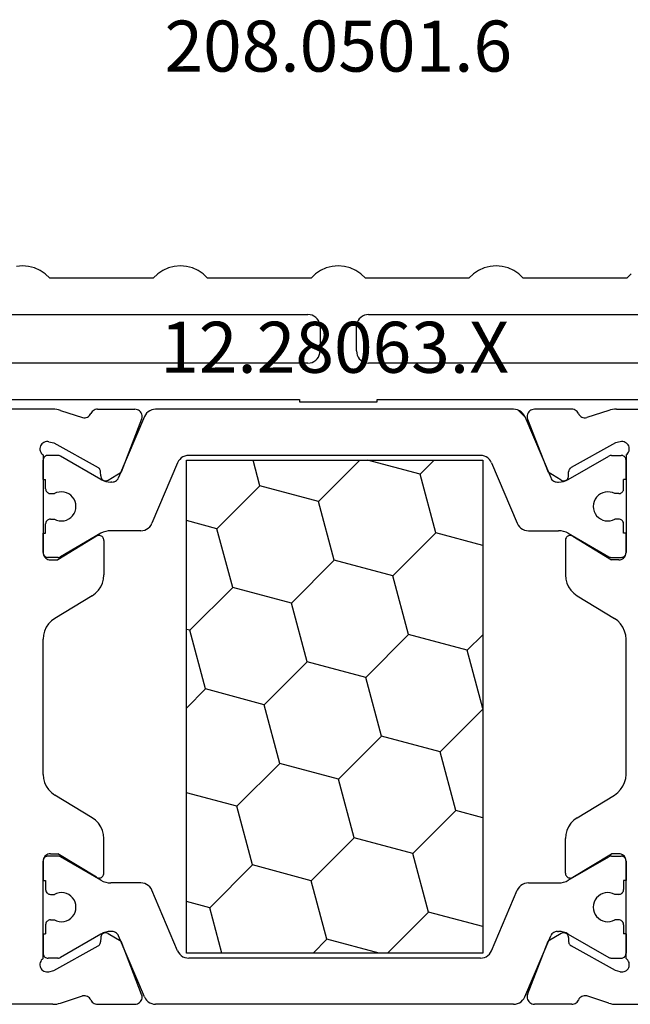
# Model space of a CAD drawing. Units: millimetres. Extents: x 0 to 9374, y -2931 to -50.
# Drawn here: x 8482 to 8507, y -2520 to -2479 of the extents above; entities that cross this region are included whole.
import ezdxf
from ezdxf.enums import TextEntityAlignment as Align

# ---------------------------------------------------------------- set-up
doc = ezdxf.new("R2010")
doc.units = ezdxf.units.MM
doc.layers.add('CrossSectionsProfils', color=7, linetype='Continuous')
doc.layers.add('CrossSectionsTexts', color=3, linetype='Continuous')
doc.styles.get("Standard").update_dxf_attribs({"font": 'complex.shx', "height": 60})

# ---------------------------------------------------------------- blocks, each defined once
blk = doc.blocks.new('12_28063_X_TEXT_2', base_point=(0, -2520))
at = {"layer": 'CrossSectionsTexts'}
blk.add_text('12.28063.X', height=2.1, dxfattribs=at).set_placement((-75, -2494), align=Align.CENTER)
blk = doc.blocks.new('12_28063_X', base_point=(296.765, 1036.292))
at = {"layer": 'CrossSectionsProfils'}
for p, q in [((210.166, 1060.792), (197.965, 1060.792)), ((210.244, 1060.789), (210.166, 1060.792)), ((210.323, 1060.779), (210.244, 1060.789)), ((210.4, 1060.764), (210.323, 1060.779)), ((210.476, 1060.742), (210.4, 1060.764)), ((210.476, 1060.742), (211.384, 1060.446)), ((211.539, 1060.449), (211.588, 1060.468)), ((211.588, 1060.468), (211.633, 1060.494)), ((211.633, 1060.494), (211.672, 1060.529)), ((211.672, 1060.529), (211.705, 1060.569)), ((211.705, 1060.569), (211.73, 1060.615)), ((211.754, 1060.658), (211.73, 1060.615)), ((211.785, 1060.696), (211.754, 1060.658)), ((211.821, 1060.729), (211.785, 1060.696)), ((211.862, 1060.756), (211.821, 1060.729)), ((211.907, 1060.776), (211.862, 1060.756)), ((211.955, 1060.788), (211.907, 1060.776)), ((212.004, 1060.792), (211.955, 1060.788)), ((212.004, 1060.792), (213.539, 1060.792)), ((213.592, 1060.787), (213.539, 1060.792)), ((213.643, 1060.773), (213.592, 1060.787)), ((213.691, 1060.751), (213.643, 1060.773)), ((213.734, 1060.72), (213.691, 1060.751)), ((213.771, 1060.682), (213.734, 1060.72)), ((213.801, 1060.639), (213.771, 1060.682)), ((213.823, 1060.591), (213.801, 1060.639)), ((213.835, 1060.539), (213.823, 1060.591)), ((213.834, 1060.434), (213.839, 1060.487)), ((213.839, 1060.487), (213.835, 1060.539)), ((229.695, 1060.539), (229.691, 1060.487)), ((229.691, 1060.487), (229.697, 1060.434)), ((229.708, 1060.591), (229.695, 1060.539)), ((229.73, 1060.639), (229.708, 1060.591)), ((229.759, 1060.682), (229.73, 1060.639)), ((229.796, 1060.72), (229.759, 1060.682)), ((229.84, 1060.751), (229.796, 1060.72)), ((229.887, 1060.773), (229.84, 1060.751)), ((229.938, 1060.787), (229.887, 1060.773)), ((229.991, 1060.792), (229.938, 1060.787)), ((231.526, 1060.792), (229.991, 1060.792)), ((231.575, 1060.788), (231.526, 1060.792)), ((231.623, 1060.776), (231.575, 1060.788)), ((231.668, 1060.756), (231.623, 1060.776)), ((231.709, 1060.729), (231.668, 1060.756)), ((231.746, 1060.696), (231.709, 1060.729)), ((231.776, 1060.658), (231.746, 1060.696)), ((231.8, 1060.615), (231.776, 1060.658)), ((231.8, 1060.615), (231.825, 1060.569)), ((231.825, 1060.569), (231.858, 1060.529)), ((231.858, 1060.529), (231.898, 1060.494)), ((231.898, 1060.494), (231.943, 1060.468)), ((231.943, 1060.468), (231.991, 1060.449)), ((233.055, 1060.742), (232.146, 1060.446)), ((233.13, 1060.764), (233.055, 1060.742)), ((233.208, 1060.779), (233.13, 1060.764)), ((233.286, 1060.789), (233.208, 1060.779)), ((233.365, 1060.792), (233.286, 1060.789)), ((233.365, 1060.792), (245.565, 1060.792)), ((211.384, 1060.446), (211.436, 1060.438)), ((211.436, 1060.438), (211.488, 1060.439)), ((211.488, 1060.439), (211.539, 1060.449)), ((213.819, 1060.383), (212.97, 1058.196)), ((213.819, 1060.383), (213.834, 1060.434)), ((229.697, 1060.434), (229.711, 1060.383)), ((229.711, 1060.383), (230.56, 1058.196)), ((231.991, 1060.449), (232.042, 1060.439)), ((232.042, 1060.439), (232.095, 1060.438)), ((232.095, 1060.438), (232.146, 1060.446)), ((209.656, 1059.28), (209.639, 1059.23)), ((209.681, 1059.326), (209.656, 1059.28)), ((209.714, 1059.367), (209.681, 1059.326)), ((209.753, 1059.401), (209.714, 1059.367)), ((209.798, 1059.428), (209.753, 1059.401)), ((209.847, 1059.447), (209.798, 1059.428)), ((209.899, 1059.458), (209.847, 1059.447)), ((209.951, 1059.459), (209.899, 1059.458)), ((210.003, 1059.45), (209.951, 1059.459)), ((210.003, 1059.45), (210.197, 1059.402)), ((210.197, 1059.402), (212.027, 1058.389)), ((233.333, 1059.402), (231.504, 1058.389)), ((233.527, 1059.45), (233.333, 1059.402)), ((233.579, 1059.459), (233.527, 1059.45)), ((233.632, 1059.458), (233.579, 1059.459)), ((233.683, 1059.447), (233.632, 1059.458)), ((233.732, 1059.428), (233.683, 1059.447)), ((233.777, 1059.401), (233.732, 1059.428)), ((233.816, 1059.367), (233.777, 1059.401)), ((233.849, 1059.326), (233.816, 1059.367)), ((233.875, 1059.28), (233.849, 1059.326)), ((233.891, 1059.23), (233.875, 1059.28)), ((209.639, 1059.23), (209.631, 1059.178)), ((209.631, 1059.178), (209.632, 1059.126)), ((209.632, 1059.126), (209.643, 1059.074)), ((209.643, 1059.074), (209.662, 1059.026)), ((209.662, 1059.026), (209.689, 1058.981)), ((209.689, 1058.981), (209.724, 1058.942)), ((209.724, 1058.942), (209.765, 1058.909)), ((209.765, 1058.909), (209.765, 1054.892)), ((233.765, 1058.909), (233.806, 1058.942)), ((233.765, 1058.909), (233.765, 1054.892)), ((233.806, 1058.942), (233.841, 1058.981)), ((233.841, 1058.981), (233.868, 1059.026)), ((233.868, 1059.026), (233.888, 1059.074)), ((233.888, 1059.074), (233.898, 1059.126)), ((233.899, 1059.178), (233.891, 1059.23)), ((233.898, 1059.126), (233.899, 1059.178)), ((209.768, 1058.726), (209.765, 1058.692)), ((209.765, 1057.892), (209.765, 1058.692)), ((233.765, 1057.892), (233.765, 1058.692)), ((212.056, 1058.37), (212.027, 1058.389)), ((212.081, 1058.345), (212.056, 1058.37)), ((212.101, 1058.317), (212.081, 1058.345)), ((212.117, 1058.286), (212.101, 1058.317)), ((212.126, 1058.252), (212.117, 1058.286)), ((212.13, 1058.218), (212.126, 1058.252)), ((212.133, 1058.043), (212.13, 1058.218)), ((212.133, 1058.043), (212.137, 1058.008)), ((212.436, 1057.875), (212.97, 1058.196)), ((231.094, 1057.875), (230.56, 1058.196)), ((231.394, 1058.008), (231.397, 1058.043)), ((231.397, 1058.043), (231.401, 1058.218)), ((231.404, 1058.252), (231.401, 1058.218)), ((231.414, 1058.286), (231.404, 1058.252)), ((231.429, 1058.317), (231.414, 1058.286)), ((231.45, 1058.345), (231.429, 1058.317)), ((231.475, 1058.37), (231.45, 1058.345)), ((231.504, 1058.389), (231.475, 1058.37)), ((212.137, 1058.008), (212.146, 1057.975)), ((212.146, 1057.975), (212.162, 1057.943)), ((212.162, 1057.943), (212.182, 1057.915)), ((212.182, 1057.915), (212.207, 1057.891)), ((212.207, 1057.891), (212.236, 1057.871)), ((212.236, 1057.871), (212.268, 1057.857)), ((212.268, 1057.857), (212.302, 1057.849)), ((212.302, 1057.849), (212.337, 1057.846)), ((212.337, 1057.846), (212.371, 1057.85)), ((212.371, 1057.85), (212.405, 1057.86)), ((212.405, 1057.86), (212.436, 1057.875)), ((231.094, 1057.875), (231.126, 1057.86)), ((231.126, 1057.86), (231.159, 1057.85)), ((231.159, 1057.85), (231.194, 1057.846)), ((231.194, 1057.846), (231.229, 1057.849)), ((231.229, 1057.849), (231.262, 1057.857)), ((231.262, 1057.857), (231.294, 1057.871)), ((231.294, 1057.871), (231.323, 1057.891)), ((231.323, 1057.891), (231.348, 1057.915)), ((231.348, 1057.915), (231.369, 1057.943)), ((231.369, 1057.943), (231.384, 1057.975)), ((231.384, 1057.975), (231.394, 1058.008)), ((209.765, 1054.892), (209.765, 1055.692)), ((212.062, 1055.592), (212.027, 1055.588)), ((212.097, 1055.589), (212.062, 1055.592)), ((231.469, 1055.592), (231.433, 1055.589)), ((231.504, 1055.588), (231.469, 1055.592)), ((233.765, 1054.892), (233.765, 1055.692)), ((211.961, 1055.563), (210.365, 1054.592)), ((211.993, 1055.578), (211.961, 1055.563)), ((212.027, 1055.588), (211.993, 1055.578)), ((212.131, 1055.581), (212.097, 1055.589)), ((212.163, 1055.566), (212.131, 1055.581)), ((212.192, 1055.546), (212.163, 1055.566)), ((212.217, 1055.521), (212.192, 1055.546)), ((212.238, 1055.493), (212.217, 1055.521)), ((212.253, 1055.461), (212.238, 1055.493)), ((212.262, 1055.427), (212.253, 1055.461)), ((212.265, 1055.392), (212.262, 1055.427)), ((212.265, 1055.392), (212.265, 1053.969)), ((231.268, 1055.427), (231.265, 1055.392)), ((231.265, 1055.392), (231.265, 1053.969)), ((231.278, 1055.461), (231.268, 1055.427)), ((231.293, 1055.493), (231.278, 1055.461)), ((231.313, 1055.521), (231.293, 1055.493)), ((231.338, 1055.546), (231.313, 1055.521)), ((231.367, 1055.566), (231.338, 1055.546)), ((231.399, 1055.581), (231.367, 1055.566)), ((231.433, 1055.589), (231.399, 1055.581)), ((231.538, 1055.578), (231.504, 1055.588)), ((231.569, 1055.563), (231.538, 1055.578)), ((231.569, 1055.563), (233.165, 1054.592)), ((209.765, 1054.892), (209.768, 1054.857)), ((209.765, 1054.892), (209.77, 1054.84)), ((209.77, 1054.84), (209.783, 1054.789)), ((209.783, 1054.789), (209.805, 1054.742)), ((233.725, 1054.742), (233.747, 1054.789)), ((233.747, 1054.789), (233.761, 1054.84)), ((209.805, 1054.742), (209.835, 1054.699)), ((209.835, 1054.699), (209.872, 1054.662)), ((209.872, 1054.662), (209.915, 1054.632)), ((209.915, 1054.632), (209.963, 1054.61)), ((209.963, 1054.61), (210.013, 1054.596)), ((210.013, 1054.596), (210.065, 1054.592)), ((210.065, 1054.592), (210.365, 1054.592)), ((233.465, 1054.592), (233.165, 1054.592)), ((233.465, 1054.592), (233.517, 1054.596)), ((233.517, 1054.596), (233.568, 1054.61)), ((233.568, 1054.61), (233.615, 1054.632)), ((233.615, 1054.632), (233.658, 1054.662)), ((233.658, 1054.662), (233.695, 1054.699)), ((233.695, 1054.699), (233.725, 1054.742)), ((212.251, 1053.799), (212.265, 1053.969)), ((231.265, 1053.969), (231.28, 1053.799)), ((212.137, 1053.479), (212.207, 1053.634)), ((212.207, 1053.634), (212.251, 1053.799)), ((231.28, 1053.799), (231.323, 1053.634)), ((231.323, 1053.634), (231.393, 1053.479)), ((211.785, 1053.114), (211.922, 1053.215)), ((211.922, 1053.215), (212.041, 1053.338)), ((212.041, 1053.338), (212.137, 1053.479)), ((231.393, 1053.479), (231.489, 1053.338)), ((231.489, 1053.338), (231.608, 1053.215)), ((231.608, 1053.215), (231.745, 1053.114)), ((211.785, 1053.114), (210.245, 1052.178)), ((231.745, 1053.114), (233.285, 1052.178)), ((209.989, 1051.955), (209.893, 1051.814)), ((210.108, 1052.077), (209.989, 1051.955)), ((210.245, 1052.178), (210.108, 1052.077)), ((233.422, 1052.077), (233.285, 1052.178)), ((233.541, 1051.955), (233.422, 1052.077)), ((233.637, 1051.814), (233.541, 1051.955)), ((209.823, 1051.658), (209.78, 1051.493)), ((209.893, 1051.814), (209.823, 1051.658)), ((233.707, 1051.658), (233.637, 1051.814)), ((233.751, 1051.493), (233.707, 1051.658)), ((209.78, 1051.493), (209.765, 1051.324)), ((209.765, 1045.76), (209.765, 1051.324)), ((233.765, 1051.324), (233.751, 1051.493)), ((233.765, 1045.76), (233.765, 1051.324)), ((209.765, 1045.76), (209.78, 1045.59)), ((209.78, 1045.59), (209.823, 1045.425)), ((233.707, 1045.425), (233.751, 1045.59)), ((233.751, 1045.59), (233.765, 1045.76)), ((209.823, 1045.425), (209.893, 1045.27)), ((209.893, 1045.27), (209.989, 1045.129)), ((209.989, 1045.129), (210.108, 1045.006)), ((233.422, 1045.006), (233.541, 1045.129)), ((233.541, 1045.129), (233.637, 1045.27)), ((233.637, 1045.27), (233.707, 1045.425)), ((210.108, 1045.006), (210.245, 1044.905)), ((211.785, 1043.969), (210.245, 1044.905)), ((231.745, 1043.969), (233.285, 1044.905)), ((233.285, 1044.905), (233.422, 1045.006)), ((211.922, 1043.868), (211.785, 1043.969)), ((212.041, 1043.746), (211.922, 1043.868)), ((231.608, 1043.868), (231.489, 1043.746)), ((231.745, 1043.969), (231.608, 1043.868)), ((212.137, 1043.605), (212.041, 1043.746)), ((212.207, 1043.45), (212.137, 1043.605)), ((212.251, 1043.285), (212.207, 1043.45)), ((231.323, 1043.45), (231.28, 1043.285)), ((231.393, 1043.605), (231.323, 1043.45)), ((231.489, 1043.746), (231.393, 1043.605)), ((212.265, 1043.115), (212.251, 1043.285)), ((212.265, 1041.692), (212.265, 1043.115)), ((231.28, 1043.285), (231.265, 1043.115)), ((231.265, 1041.692), (231.265, 1043.115)), ((209.77, 1042.244), (209.765, 1042.192)), ((209.768, 1042.226), (209.765, 1042.192)), ((209.783, 1042.294), (209.77, 1042.244)), ((209.805, 1042.342), (209.783, 1042.294)), ((209.835, 1042.385), (209.805, 1042.342)), ((209.872, 1042.422), (209.835, 1042.385)), ((209.915, 1042.452), (209.872, 1042.422)), ((209.963, 1042.474), (209.915, 1042.452)), ((210.013, 1042.487), (209.963, 1042.474)), ((210.065, 1042.492), (210.013, 1042.487)), ((210.065, 1042.492), (210.365, 1042.492)), ((211.961, 1041.521), (210.365, 1042.492)), ((231.569, 1041.521), (233.165, 1042.492)), ((233.465, 1042.492), (233.165, 1042.492)), ((233.517, 1042.487), (233.465, 1042.492)), ((233.568, 1042.474), (233.517, 1042.487)), ((233.615, 1042.452), (233.568, 1042.474)), ((233.658, 1042.422), (233.615, 1042.452)), ((233.695, 1042.385), (233.658, 1042.422)), ((233.725, 1042.342), (233.695, 1042.385)), ((233.747, 1042.294), (233.725, 1042.342)), ((233.761, 1042.244), (233.747, 1042.294)), ((233.765, 1042.192), (233.761, 1042.244)), ((233.765, 1042.192), (233.762, 1042.226)), ((209.765, 1038.175), (209.765, 1042.192)), ((209.765, 1042.192), (209.765, 1041.392)), ((233.765, 1038.175), (233.765, 1042.192)), ((233.765, 1042.192), (233.765, 1041.392)), ((211.961, 1041.521), (211.993, 1041.505)), ((211.993, 1041.505), (212.027, 1041.495)), ((212.027, 1041.495), (212.062, 1041.492)), ((212.062, 1041.492), (212.097, 1041.494)), ((212.097, 1041.494), (212.131, 1041.503)), ((212.131, 1041.503), (212.163, 1041.517)), ((212.163, 1041.517), (212.192, 1041.537)), ((212.192, 1041.537), (212.217, 1041.562)), ((212.217, 1041.562), (212.238, 1041.591)), ((212.238, 1041.591), (212.253, 1041.623)), ((212.253, 1041.623), (212.262, 1041.657)), ((212.262, 1041.657), (212.265, 1041.692)), ((231.265, 1041.692), (231.268, 1041.657)), ((231.268, 1041.657), (231.278, 1041.623)), ((231.278, 1041.623), (231.293, 1041.591)), ((231.293, 1041.591), (231.313, 1041.562)), ((231.313, 1041.562), (231.338, 1041.537)), ((231.338, 1041.537), (231.367, 1041.517)), ((231.367, 1041.517), (231.399, 1041.503)), ((231.399, 1041.503), (231.433, 1041.494)), ((231.433, 1041.494), (231.469, 1041.492)), ((231.469, 1041.492), (231.504, 1041.495)), ((231.504, 1041.495), (231.538, 1041.505)), ((231.538, 1041.505), (231.569, 1041.521)), ((209.765, 1039.192), (209.765, 1038.392)), ((212.133, 1039.041), (212.13, 1038.866)), ((212.137, 1039.075), (212.133, 1039.041)), ((212.146, 1039.109), (212.137, 1039.075)), ((212.162, 1039.14), (212.146, 1039.109)), ((212.182, 1039.168), (212.162, 1039.14)), ((212.207, 1039.193), (212.182, 1039.168)), ((212.236, 1039.212), (212.207, 1039.193)), ((212.268, 1039.226), (212.236, 1039.212)), ((212.302, 1039.235), (212.268, 1039.226)), ((212.337, 1039.237), (212.302, 1039.235)), ((212.371, 1039.233), (212.337, 1039.237)), ((212.405, 1039.224), (212.371, 1039.233)), ((212.436, 1039.208), (212.405, 1039.224)), ((212.436, 1039.208), (212.97, 1038.887)), ((231.094, 1039.208), (230.56, 1038.887)), ((231.126, 1039.224), (231.094, 1039.208)), ((231.159, 1039.233), (231.126, 1039.224)), ((231.194, 1039.237), (231.159, 1039.233)), ((231.229, 1039.235), (231.194, 1039.237)), ((231.262, 1039.226), (231.229, 1039.235)), ((231.294, 1039.212), (231.262, 1039.226)), ((231.323, 1039.193), (231.294, 1039.212)), ((231.348, 1039.168), (231.323, 1039.193)), ((231.369, 1039.14), (231.348, 1039.168)), ((231.384, 1039.109), (231.369, 1039.14)), ((231.394, 1039.075), (231.384, 1039.109)), ((231.397, 1039.041), (231.394, 1039.075)), ((231.397, 1039.041), (231.401, 1038.866)), ((233.765, 1039.192), (233.765, 1038.392)), ((210.197, 1037.681), (212.027, 1038.694)), ((212.027, 1038.694), (212.056, 1038.714)), ((212.056, 1038.714), (212.081, 1038.738)), ((212.081, 1038.738), (212.101, 1038.766)), ((212.101, 1038.766), (212.117, 1038.798)), ((212.117, 1038.798), (212.126, 1038.831)), ((212.126, 1038.831), (212.13, 1038.866)), ((213.819, 1036.7), (212.97, 1038.887)), ((229.711, 1036.7), (230.56, 1038.887)), ((231.401, 1038.866), (231.404, 1038.831)), ((231.404, 1038.831), (231.414, 1038.798)), ((231.414, 1038.798), (231.429, 1038.766)), ((231.429, 1038.766), (231.45, 1038.738)), ((231.45, 1038.738), (231.475, 1038.714)), ((231.475, 1038.714), (231.504, 1038.694)), ((233.333, 1037.681), (231.504, 1038.694)), ((209.765, 1038.175), (209.724, 1038.142)), ((209.765, 1038.392), (209.768, 1038.357)), ((233.762, 1038.357), (233.765, 1038.392)), ((233.806, 1038.142), (233.765, 1038.175)), ((209.632, 1037.958), (209.631, 1037.905)), ((209.631, 1037.905), (209.639, 1037.853)), ((209.643, 1038.009), (209.632, 1037.958)), ((209.639, 1037.853), (209.656, 1037.804)), ((209.662, 1038.058), (209.643, 1038.009)), ((209.656, 1037.804), (209.681, 1037.758)), ((209.689, 1038.103), (209.662, 1038.058)), ((209.681, 1037.758), (209.714, 1037.717)), ((209.724, 1038.142), (209.689, 1038.103)), ((233.841, 1038.103), (233.806, 1038.142)), ((233.816, 1037.717), (233.849, 1037.758)), ((233.868, 1038.058), (233.841, 1038.103)), ((233.849, 1037.758), (233.875, 1037.804)), ((233.888, 1038.009), (233.868, 1038.058)), ((233.875, 1037.804), (233.891, 1037.853)), ((233.898, 1037.958), (233.888, 1038.009)), ((233.891, 1037.853), (233.899, 1037.905)), ((233.899, 1037.905), (233.898, 1037.958)), ((209.714, 1037.717), (209.753, 1037.682)), ((209.753, 1037.682), (209.798, 1037.655)), ((209.798, 1037.655), (209.847, 1037.636)), ((209.847, 1037.636), (209.899, 1037.626)), ((209.899, 1037.626), (209.951, 1037.625)), ((209.951, 1037.625), (210.003, 1037.633)), ((210.003, 1037.633), (210.197, 1037.681)), ((233.527, 1037.633), (233.333, 1037.681)), ((233.527, 1037.633), (233.579, 1037.625)), ((233.579, 1037.625), (233.632, 1037.626)), ((233.632, 1037.626), (233.683, 1037.636)), ((233.683, 1037.636), (233.732, 1037.655)), ((233.732, 1037.655), (233.777, 1037.682)), ((233.777, 1037.682), (233.816, 1037.717)), ((210.476, 1036.341), (211.384, 1036.637)), ((211.436, 1036.645), (211.384, 1036.637)), ((211.488, 1036.644), (211.436, 1036.645)), ((211.539, 1036.634), (211.488, 1036.644)), ((211.588, 1036.616), (211.539, 1036.634)), ((211.633, 1036.589), (211.588, 1036.616)), ((211.672, 1036.555), (211.633, 1036.589)), ((211.705, 1036.514), (211.672, 1036.555)), ((213.834, 1036.649), (213.819, 1036.7)), ((213.823, 1036.493), (213.835, 1036.544)), ((213.839, 1036.597), (213.834, 1036.649)), ((213.835, 1036.544), (213.839, 1036.597)), ((229.697, 1036.649), (229.691, 1036.597)), ((229.691, 1036.597), (229.695, 1036.544)), ((229.695, 1036.544), (229.708, 1036.493)), ((229.711, 1036.7), (229.697, 1036.649)), ((231.858, 1036.555), (231.825, 1036.514)), ((231.898, 1036.589), (231.858, 1036.555)), ((231.943, 1036.616), (231.898, 1036.589)), ((231.991, 1036.634), (231.943, 1036.616)), ((232.042, 1036.644), (231.991, 1036.634)), ((232.095, 1036.645), (232.042, 1036.644)), ((232.146, 1036.637), (232.095, 1036.645)), ((233.055, 1036.341), (232.146, 1036.637)), ((210.166, 1036.292), (206.612, 1036.292)), ((210.166, 1036.292), (210.244, 1036.295)), ((210.244, 1036.295), (210.323, 1036.304)), ((210.323, 1036.304), (210.4, 1036.32)), ((210.4, 1036.32), (210.476, 1036.341)), ((211.73, 1036.469), (211.705, 1036.514)), ((211.73, 1036.469), (211.754, 1036.426)), ((211.754, 1036.426), (211.785, 1036.387)), ((211.785, 1036.387), (211.821, 1036.354)), ((211.821, 1036.354), (211.862, 1036.327)), ((211.862, 1036.327), (211.907, 1036.308)), ((211.907, 1036.308), (211.955, 1036.296)), ((211.955, 1036.296), (212.004, 1036.292)), ((212.004, 1036.292), (213.539, 1036.292)), ((213.539, 1036.292), (213.592, 1036.296)), ((213.592, 1036.296), (213.643, 1036.31)), ((213.643, 1036.31), (213.691, 1036.333)), ((213.691, 1036.333), (213.734, 1036.363)), ((213.734, 1036.363), (213.771, 1036.401)), ((213.771, 1036.401), (213.801, 1036.445)), ((213.801, 1036.445), (213.823, 1036.493)), ((229.708, 1036.493), (229.73, 1036.445)), ((229.73, 1036.445), (229.759, 1036.401)), ((229.759, 1036.401), (229.796, 1036.363)), ((229.796, 1036.363), (229.84, 1036.333)), ((229.84, 1036.333), (229.887, 1036.31)), ((229.887, 1036.31), (229.938, 1036.296)), ((229.938, 1036.296), (229.991, 1036.292)), ((231.526, 1036.292), (229.991, 1036.292)), ((231.526, 1036.292), (231.575, 1036.296)), ((231.575, 1036.296), (231.623, 1036.308)), ((231.623, 1036.308), (231.668, 1036.327)), ((231.668, 1036.327), (231.709, 1036.354)), ((231.709, 1036.354), (231.746, 1036.387)), ((231.746, 1036.387), (231.776, 1036.426)), ((231.776, 1036.426), (231.8, 1036.469)), ((231.825, 1036.514), (231.8, 1036.469)), ((233.055, 1036.341), (233.13, 1036.32)), ((233.13, 1036.32), (233.208, 1036.304)), ((233.208, 1036.304), (233.286, 1036.295)), ((233.286, 1036.295), (233.365, 1036.292)), ((233.365, 1036.292), (236.919, 1036.292))]:
    blk.add_line(p, q, dxfattribs=at)
at = {"layer": 'CrossSectionsProfils', "color": 1}
for p, q in [((213.936, 1060.487), (212.869, 1057.975)), ((213.975, 1060.561), (213.936, 1060.487)), ((214.025, 1060.627), (213.975, 1060.561)), ((214.086, 1060.684), (214.025, 1060.627)), ((214.156, 1060.73), (214.086, 1060.684)), ((214.232, 1060.764), (214.156, 1060.73)), ((214.313, 1060.785), (214.232, 1060.764)), ((214.396, 1060.792), (214.313, 1060.785)), ((229.134, 1060.792), (214.396, 1060.792)), ((229.217, 1060.785), (229.134, 1060.792)), ((229.298, 1060.764), (229.217, 1060.785)), ((229.374, 1060.73), (229.298, 1060.764)), ((229.598, 1060.479), (229.322, 1060.755)), ((229.444, 1060.684), (229.374, 1060.73)), ((229.505, 1060.627), (229.444, 1060.684)), ((229.556, 1060.561), (229.505, 1060.627)), ((229.595, 1060.487), (229.556, 1060.561)), ((229.595, 1060.487), (230.661, 1057.975)), ((209.837, 1058.845), (209.812, 1058.82)), ((209.865, 1058.865), (209.837, 1058.845)), ((209.897, 1058.88), (209.865, 1058.865)), ((209.93, 1058.889), (209.897, 1058.88)), ((209.965, 1058.892), (209.93, 1058.889)), ((210.372, 1058.892), (209.965, 1058.892)), ((210.398, 1058.89), (210.372, 1058.892)), ((210.423, 1058.885), (210.398, 1058.89)), ((210.448, 1058.877), (210.423, 1058.885)), ((210.472, 1058.865), (210.448, 1058.877)), ((212.145, 1057.899), (210.472, 1058.865)), ((215.598, 1058.864), (215.522, 1058.83)), ((215.679, 1058.885), (215.598, 1058.864)), ((215.762, 1058.892), (215.679, 1058.885)), ((227.768, 1058.892), (215.762, 1058.892)), ((227.851, 1058.885), (227.768, 1058.892)), ((227.932, 1058.864), (227.851, 1058.885)), ((228.008, 1058.83), (227.932, 1058.864)), ((231.386, 1057.899), (233.059, 1058.865)), ((233.082, 1058.877), (233.059, 1058.865)), ((233.107, 1058.885), (233.082, 1058.877)), ((233.133, 1058.89), (233.107, 1058.885)), ((233.159, 1058.892), (233.133, 1058.89)), ((233.159, 1058.892), (233.565, 1058.892)), ((233.6, 1058.889), (233.565, 1058.892)), ((233.634, 1058.88), (233.6, 1058.889)), ((233.665, 1058.865), (233.634, 1058.88)), ((233.694, 1058.845), (233.665, 1058.865)), ((233.718, 1058.82), (233.694, 1058.845)), ((209.777, 1058.76), (209.768, 1058.726)), ((209.792, 1058.792), (209.777, 1058.76)), ((209.812, 1058.82), (209.792, 1058.792)), ((215.302, 1058.587), (214.245, 1056.096)), ((215.341, 1058.661), (215.302, 1058.587)), ((215.392, 1058.727), (215.341, 1058.661)), ((215.453, 1058.784), (215.392, 1058.727)), ((215.522, 1058.83), (215.453, 1058.784)), ((215.662, 1058.692), (227.868, 1058.692)), ((215.662, 1038.392), (215.662, 1058.692)), ((218.689, 1057.639), (218.407, 1058.692)), ((221.104, 1056.992), (222.803, 1058.692)), ((225.286, 1058.113), (223.125, 1058.692)), ((225.286, 1058.113), (225.865, 1058.692)), ((227.868, 1058.692), (227.868, 1038.392)), ((228.078, 1058.784), (228.008, 1058.83)), ((228.139, 1058.727), (228.078, 1058.784)), ((228.189, 1058.661), (228.139, 1058.727)), ((228.228, 1058.587), (228.189, 1058.661)), ((228.228, 1058.587), (229.286, 1056.096)), ((233.738, 1058.792), (233.718, 1058.82)), ((233.753, 1058.76), (233.738, 1058.792)), ((233.762, 1058.726), (233.753, 1058.76)), ((233.765, 1058.692), (233.762, 1058.726)), ((225.933, 1055.698), (225.286, 1058.113)), ((209.765, 1057.892), (209.865, 1057.892)), ((209.865, 1057.517), (209.865, 1057.892)), ((212.145, 1057.899), (212.239, 1057.853)), ((212.239, 1057.853), (212.338, 1057.819)), ((212.338, 1057.819), (212.44, 1057.799)), ((212.44, 1057.799), (212.545, 1057.792)), ((212.593, 1057.792), (212.545, 1057.792)), ((212.593, 1057.792), (212.643, 1057.796)), ((212.643, 1057.796), (212.692, 1057.808)), ((212.692, 1057.808), (212.737, 1057.829)), ((212.737, 1057.829), (212.779, 1057.856)), ((212.779, 1057.856), (212.816, 1057.89)), ((212.816, 1057.89), (212.846, 1057.93)), ((212.846, 1057.93), (212.869, 1057.975)), ((216.921, 1055.871), (218.689, 1057.639)), ((221.104, 1056.992), (218.689, 1057.639)), ((230.661, 1057.975), (230.684, 1057.93)), ((230.684, 1057.93), (230.715, 1057.89)), ((230.715, 1057.89), (230.751, 1057.856)), ((230.751, 1057.856), (230.793, 1057.829)), ((230.793, 1057.829), (230.839, 1057.808)), ((230.839, 1057.808), (230.887, 1057.796)), ((230.887, 1057.796), (230.937, 1057.792)), ((230.937, 1057.792), (230.986, 1057.792)), ((230.986, 1057.792), (231.09, 1057.799)), ((231.09, 1057.799), (231.193, 1057.819)), ((231.193, 1057.819), (231.292, 1057.853)), ((231.292, 1057.853), (231.386, 1057.899)), ((233.765, 1057.892), (233.665, 1057.892)), ((233.665, 1057.517), (233.665, 1057.892)), ((209.865, 1057.517), (209.868, 1057.482)), ((209.868, 1057.482), (209.877, 1057.448)), ((209.877, 1057.448), (209.892, 1057.417)), ((209.892, 1057.417), (209.912, 1057.388)), ((209.912, 1057.388), (209.937, 1057.364)), ((209.937, 1057.364), (209.965, 1057.344)), ((209.965, 1057.344), (209.997, 1057.329)), ((209.997, 1057.329), (210.03, 1057.32)), ((210.03, 1057.32), (210.065, 1057.317)), ((210.065, 1057.317), (210.225, 1057.317)), ((210.319, 1057.359), (210.225, 1057.317)), ((210.42, 1057.384), (210.319, 1057.359)), ((210.523, 1057.392), (210.42, 1057.384)), ((210.627, 1057.381), (210.523, 1057.392)), ((210.726, 1057.353), (210.627, 1057.381)), ((210.82, 1057.309), (210.726, 1057.353)), ((210.904, 1057.248), (210.82, 1057.309)), ((210.977, 1057.175), (210.904, 1057.248)), ((232.626, 1057.248), (232.553, 1057.175)), ((232.71, 1057.309), (232.626, 1057.248)), ((232.804, 1057.353), (232.71, 1057.309)), ((232.904, 1057.381), (232.804, 1057.353)), ((233.007, 1057.392), (232.904, 1057.381)), ((233.11, 1057.384), (233.007, 1057.392)), ((233.211, 1057.359), (233.11, 1057.384)), ((233.306, 1057.317), (233.211, 1057.359)), ((233.465, 1057.317), (233.306, 1057.317)), ((233.465, 1057.317), (233.5, 1057.32)), ((233.5, 1057.32), (233.534, 1057.329)), ((233.534, 1057.329), (233.565, 1057.344)), ((233.565, 1057.344), (233.594, 1057.364)), ((233.594, 1057.364), (233.618, 1057.388)), ((233.618, 1057.388), (233.638, 1057.417)), ((233.638, 1057.417), (233.653, 1057.448)), ((233.653, 1057.448), (233.662, 1057.482)), ((233.662, 1057.482), (233.665, 1057.517)), ((211.036, 1057.089), (210.977, 1057.175)), ((211.08, 1056.995), (211.036, 1057.089)), ((211.106, 1056.895), (211.08, 1056.995)), ((211.115, 1056.792), (211.106, 1056.895)), ((221.751, 1054.577), (221.104, 1056.992)), ((232.424, 1056.895), (232.415, 1056.792)), ((232.451, 1056.995), (232.424, 1056.895)), ((232.494, 1057.089), (232.451, 1056.995)), ((232.553, 1057.175), (232.494, 1057.089)), ((210.904, 1056.335), (210.977, 1056.409)), ((210.977, 1056.409), (211.036, 1056.494)), ((211.036, 1056.494), (211.08, 1056.588)), ((211.08, 1056.588), (211.106, 1056.688)), ((211.106, 1056.688), (211.115, 1056.792)), ((232.415, 1056.792), (232.424, 1056.688)), ((232.424, 1056.688), (232.451, 1056.588)), ((232.451, 1056.588), (232.494, 1056.494)), ((232.494, 1056.494), (232.553, 1056.409)), ((232.553, 1056.409), (232.626, 1056.335)), ((209.868, 1056.101), (209.865, 1056.067)), ((209.865, 1055.692), (209.865, 1056.067)), ((209.877, 1056.135), (209.868, 1056.101)), ((209.892, 1056.167), (209.877, 1056.135)), ((209.912, 1056.195), (209.892, 1056.167)), ((209.937, 1056.22), (209.912, 1056.195)), ((209.965, 1056.24), (209.937, 1056.22)), ((209.997, 1056.255), (209.965, 1056.24)), ((210.03, 1056.264), (209.997, 1056.255)), ((210.065, 1056.267), (210.03, 1056.264)), ((210.065, 1056.267), (210.225, 1056.267)), ((210.225, 1056.267), (210.319, 1056.225)), ((210.319, 1056.225), (210.42, 1056.199)), ((210.42, 1056.199), (210.523, 1056.192)), ((210.523, 1056.192), (210.627, 1056.202)), ((210.627, 1056.202), (210.726, 1056.23)), ((210.726, 1056.23), (210.82, 1056.275)), ((210.82, 1056.275), (210.904, 1056.335)), ((214.155, 1055.956), (214.206, 1056.023)), ((214.206, 1056.023), (214.245, 1056.096)), ((216.921, 1055.871), (215.662, 1056.208)), ((229.286, 1056.096), (229.324, 1056.023)), ((229.324, 1056.023), (229.375, 1055.956)), ((232.626, 1056.335), (232.71, 1056.275)), ((232.71, 1056.275), (232.804, 1056.23)), ((232.804, 1056.23), (232.904, 1056.202)), ((232.904, 1056.202), (233.007, 1056.192)), ((233.007, 1056.192), (233.11, 1056.199)), ((233.11, 1056.199), (233.211, 1056.225)), ((233.211, 1056.225), (233.306, 1056.267)), ((233.465, 1056.267), (233.306, 1056.267)), ((233.5, 1056.264), (233.465, 1056.267)), ((233.534, 1056.255), (233.5, 1056.264)), ((233.565, 1056.24), (233.534, 1056.255)), ((233.594, 1056.22), (233.565, 1056.24)), ((233.618, 1056.195), (233.594, 1056.22)), ((233.638, 1056.167), (233.618, 1056.195)), ((233.653, 1056.135), (233.638, 1056.167)), ((233.662, 1056.101), (233.653, 1056.135)), ((233.665, 1056.067), (233.662, 1056.101)), ((233.665, 1055.692), (233.665, 1056.067)), ((209.765, 1055.692), (209.865, 1055.692)), ((212.145, 1055.685), (210.472, 1054.719)), ((212.239, 1055.731), (212.145, 1055.685)), ((212.338, 1055.764), (212.239, 1055.731)), ((212.44, 1055.785), (212.338, 1055.764)), ((212.545, 1055.792), (212.44, 1055.785)), ((213.785, 1055.792), (212.545, 1055.792)), ((213.785, 1055.792), (213.868, 1055.799)), ((213.868, 1055.799), (213.949, 1055.819)), ((213.949, 1055.819), (214.025, 1055.853)), ((214.025, 1055.853), (214.094, 1055.899)), ((214.094, 1055.899), (214.155, 1055.956)), ((217.568, 1053.456), (216.921, 1055.871)), ((224.165, 1053.93), (225.933, 1055.698)), ((227.868, 1055.179), (225.933, 1055.698)), ((229.375, 1055.956), (229.436, 1055.899)), ((229.436, 1055.899), (229.506, 1055.853)), ((229.506, 1055.853), (229.582, 1055.819)), ((229.582, 1055.819), (229.663, 1055.799)), ((229.663, 1055.799), (229.746, 1055.792)), ((229.746, 1055.792), (230.986, 1055.792)), ((231.09, 1055.785), (230.986, 1055.792)), ((231.193, 1055.764), (231.09, 1055.785)), ((231.292, 1055.731), (231.193, 1055.764)), ((231.386, 1055.685), (231.292, 1055.731)), ((231.386, 1055.685), (233.059, 1054.719)), ((233.765, 1055.692), (233.665, 1055.692)), ((209.768, 1054.857), (209.777, 1054.823)), ((209.777, 1054.823), (209.792, 1054.792)), ((209.792, 1054.792), (209.812, 1054.763)), ((233.718, 1054.763), (233.738, 1054.792)), ((233.738, 1054.792), (233.753, 1054.823)), ((233.753, 1054.823), (233.762, 1054.857)), ((233.761, 1054.84), (233.765, 1054.892)), ((233.762, 1054.857), (233.765, 1054.892)), ((209.812, 1054.763), (209.837, 1054.739)), ((209.837, 1054.739), (209.865, 1054.719)), ((209.865, 1054.719), (209.897, 1054.704)), ((209.897, 1054.704), (209.93, 1054.695)), ((209.93, 1054.695), (209.965, 1054.692)), ((210.372, 1054.692), (209.965, 1054.692)), ((210.372, 1054.692), (210.398, 1054.693)), ((210.398, 1054.693), (210.423, 1054.699)), ((210.423, 1054.699), (210.448, 1054.707)), ((210.448, 1054.707), (210.472, 1054.719)), ((219.983, 1052.809), (221.751, 1054.577)), ((224.165, 1053.93), (221.751, 1054.577)), ((233.059, 1054.719), (233.082, 1054.707)), ((233.082, 1054.707), (233.107, 1054.699)), ((233.107, 1054.699), (233.133, 1054.693)), ((233.133, 1054.693), (233.159, 1054.692)), ((233.159, 1054.692), (233.565, 1054.692)), ((233.565, 1054.692), (233.6, 1054.695)), ((233.6, 1054.695), (233.634, 1054.704)), ((233.634, 1054.704), (233.665, 1054.719)), ((233.665, 1054.719), (233.694, 1054.739)), ((233.694, 1054.739), (233.718, 1054.763)), ((224.812, 1051.515), (224.165, 1053.93)), ((215.8, 1051.689), (217.568, 1053.456)), ((219.983, 1052.809), (217.568, 1053.456)), ((220.63, 1050.395), (219.983, 1052.809)), ((215.8, 1051.689), (215.662, 1051.726)), ((216.447, 1049.274), (215.8, 1051.689)), ((223.045, 1049.747), (224.812, 1051.515)), ((227.227, 1050.868), (224.812, 1051.515)), ((227.227, 1050.868), (227.868, 1051.509)), ((227.868, 1048.477), (227.227, 1050.868)), ((218.862, 1048.627), (220.63, 1050.395)), ((223.045, 1049.747), (220.63, 1050.395)), ((223.692, 1047.333), (223.045, 1049.747)), ((215.662, 1048.489), (216.447, 1049.274)), ((218.862, 1048.627), (216.447, 1049.274)), ((219.509, 1046.212), (218.862, 1048.627)), ((226.107, 1046.686), (227.868, 1048.447)), ((221.924, 1045.565), (223.692, 1047.333)), ((226.107, 1046.686), (223.692, 1047.333)), ((226.754, 1044.271), (226.107, 1046.686)), ((217.741, 1044.444), (219.509, 1046.212)), ((221.924, 1045.565), (219.509, 1046.212)), ((222.571, 1043.15), (221.924, 1045.565)), ((217.741, 1044.444), (215.662, 1045.001)), ((218.388, 1042.029), (217.741, 1044.444)), ((224.986, 1042.503), (226.754, 1044.271)), ((227.868, 1043.972), (226.754, 1044.271)), ((220.803, 1041.382), (222.571, 1043.15)), ((224.986, 1042.503), (222.571, 1043.15)), ((209.777, 1042.26), (209.768, 1042.226)), ((209.792, 1042.292), (209.777, 1042.26)), ((209.812, 1042.32), (209.792, 1042.292)), ((209.837, 1042.345), (209.812, 1042.32)), ((209.865, 1042.365), (209.837, 1042.345)), ((209.897, 1042.38), (209.865, 1042.365)), ((209.93, 1042.389), (209.897, 1042.38)), ((209.965, 1042.392), (209.93, 1042.389)), ((210.372, 1042.392), (209.965, 1042.392)), ((210.398, 1042.39), (210.372, 1042.392)), ((210.423, 1042.385), (210.398, 1042.39)), ((210.448, 1042.377), (210.423, 1042.385)), ((210.472, 1042.365), (210.448, 1042.377)), ((212.145, 1041.399), (210.472, 1042.365)), ((225.633, 1040.088), (224.986, 1042.503)), ((231.386, 1041.399), (233.059, 1042.365)), ((233.082, 1042.377), (233.059, 1042.365)), ((233.107, 1042.385), (233.082, 1042.377)), ((233.133, 1042.39), (233.107, 1042.385)), ((233.159, 1042.392), (233.133, 1042.39)), ((233.159, 1042.392), (233.565, 1042.392)), ((233.6, 1042.389), (233.565, 1042.392)), ((233.634, 1042.38), (233.6, 1042.389)), ((233.665, 1042.365), (233.634, 1042.38)), ((233.694, 1042.345), (233.665, 1042.365)), ((233.718, 1042.32), (233.694, 1042.345)), ((233.738, 1042.292), (233.718, 1042.32)), ((233.753, 1042.26), (233.738, 1042.292)), ((233.762, 1042.226), (233.753, 1042.26)), ((216.621, 1040.262), (218.388, 1042.029)), ((220.803, 1041.382), (218.388, 1042.029)), ((209.765, 1041.392), (209.865, 1041.392)), ((209.865, 1041.392), (209.865, 1041.017)), ((209.865, 1041.017), (209.868, 1040.982)), ((212.145, 1041.399), (212.239, 1041.353)), ((212.239, 1041.353), (212.338, 1041.319)), ((212.338, 1041.319), (212.44, 1041.299)), ((212.44, 1041.299), (212.545, 1041.292)), ((213.785, 1041.292), (212.545, 1041.292)), ((213.868, 1041.285), (213.785, 1041.292)), ((213.949, 1041.264), (213.868, 1041.285)), ((214.025, 1041.23), (213.949, 1041.264)), ((214.094, 1041.184), (214.025, 1041.23)), ((214.155, 1041.127), (214.094, 1041.184)), ((214.206, 1041.061), (214.155, 1041.127)), ((214.245, 1040.987), (214.206, 1041.061)), ((221.45, 1038.968), (220.803, 1041.382)), ((229.324, 1041.061), (229.286, 1040.987)), ((229.375, 1041.127), (229.324, 1041.061)), ((229.436, 1041.184), (229.375, 1041.127)), ((229.506, 1041.23), (229.436, 1041.184)), ((229.582, 1041.264), (229.506, 1041.23)), ((229.663, 1041.285), (229.582, 1041.264)), ((229.746, 1041.292), (229.663, 1041.285)), ((229.746, 1041.292), (230.986, 1041.292)), ((230.986, 1041.292), (231.09, 1041.299)), ((231.09, 1041.299), (231.193, 1041.319)), ((231.193, 1041.319), (231.292, 1041.353)), ((231.292, 1041.353), (231.386, 1041.399)), ((233.662, 1040.982), (233.665, 1041.017)), ((233.665, 1041.392), (233.665, 1041.017)), ((233.765, 1041.392), (233.665, 1041.392)), ((209.868, 1040.982), (209.877, 1040.948)), ((209.877, 1040.948), (209.892, 1040.917)), ((209.892, 1040.917), (209.912, 1040.888)), ((209.912, 1040.888), (209.937, 1040.864)), ((209.937, 1040.864), (209.965, 1040.844)), ((209.965, 1040.844), (209.997, 1040.829)), ((209.997, 1040.829), (210.03, 1040.82)), ((210.03, 1040.82), (210.065, 1040.817)), ((210.065, 1040.817), (210.225, 1040.817)), ((210.319, 1040.859), (210.225, 1040.817)), ((210.42, 1040.884), (210.319, 1040.859)), ((210.523, 1040.892), (210.42, 1040.884)), ((210.627, 1040.881), (210.523, 1040.892)), ((210.726, 1040.853), (210.627, 1040.881)), ((210.82, 1040.809), (210.726, 1040.853)), ((210.904, 1040.748), (210.82, 1040.809)), ((210.977, 1040.675), (210.904, 1040.748)), ((211.036, 1040.589), (210.977, 1040.675)), ((215.302, 1038.496), (214.245, 1040.987)), ((228.228, 1038.496), (229.286, 1040.987)), ((232.553, 1040.675), (232.494, 1040.589)), ((232.626, 1040.748), (232.553, 1040.675)), ((232.71, 1040.809), (232.626, 1040.748)), ((232.804, 1040.853), (232.71, 1040.809)), ((232.904, 1040.881), (232.804, 1040.853)), ((233.007, 1040.892), (232.904, 1040.881)), ((233.11, 1040.884), (233.007, 1040.892)), ((233.211, 1040.859), (233.11, 1040.884)), ((233.306, 1040.817), (233.211, 1040.859)), ((233.465, 1040.817), (233.306, 1040.817)), ((233.465, 1040.817), (233.5, 1040.82)), ((233.5, 1040.82), (233.534, 1040.829)), ((233.534, 1040.829), (233.565, 1040.844)), ((233.565, 1040.844), (233.594, 1040.864)), ((233.594, 1040.864), (233.618, 1040.888)), ((233.618, 1040.888), (233.638, 1040.917)), ((233.638, 1040.917), (233.653, 1040.948)), ((233.653, 1040.948), (233.662, 1040.982)), ((211.08, 1040.495), (211.036, 1040.589)), ((211.106, 1040.395), (211.08, 1040.495)), ((211.08, 1040.088), (211.106, 1040.188)), ((211.115, 1040.292), (211.106, 1040.395)), ((211.106, 1040.188), (211.115, 1040.292)), ((216.621, 1040.262), (215.662, 1040.518)), ((217.122, 1038.392), (216.621, 1040.262)), ((232.424, 1040.395), (232.415, 1040.292)), ((232.415, 1040.292), (232.424, 1040.188)), ((232.451, 1040.495), (232.424, 1040.395)), ((232.424, 1040.188), (232.451, 1040.088)), ((232.494, 1040.589), (232.451, 1040.495)), ((210.82, 1039.775), (210.904, 1039.835)), ((210.904, 1039.835), (210.977, 1039.909)), ((210.977, 1039.909), (211.036, 1039.994)), ((211.036, 1039.994), (211.08, 1040.088)), ((223.936, 1038.392), (225.633, 1040.088)), ((227.868, 1039.489), (225.633, 1040.088)), ((232.451, 1040.088), (232.494, 1039.994)), ((232.494, 1039.994), (232.553, 1039.909)), ((232.553, 1039.909), (232.626, 1039.835)), ((232.626, 1039.835), (232.71, 1039.775)), ((209.868, 1039.601), (209.865, 1039.567)), ((209.865, 1039.567), (209.865, 1039.192)), ((209.877, 1039.635), (209.868, 1039.601)), ((209.892, 1039.667), (209.877, 1039.635)), ((209.912, 1039.695), (209.892, 1039.667)), ((209.937, 1039.72), (209.912, 1039.695)), ((209.965, 1039.74), (209.937, 1039.72)), ((209.997, 1039.755), (209.965, 1039.74)), ((210.03, 1039.764), (209.997, 1039.755)), ((210.065, 1039.767), (210.03, 1039.764)), ((210.065, 1039.767), (210.225, 1039.767)), ((210.225, 1039.767), (210.319, 1039.725)), ((210.319, 1039.725), (210.42, 1039.699)), ((210.42, 1039.699), (210.523, 1039.692)), ((210.523, 1039.692), (210.627, 1039.702)), ((210.627, 1039.702), (210.726, 1039.73)), ((210.726, 1039.73), (210.82, 1039.775)), ((232.71, 1039.775), (232.804, 1039.73)), ((232.804, 1039.73), (232.904, 1039.702)), ((232.904, 1039.702), (233.007, 1039.692)), ((233.007, 1039.692), (233.11, 1039.699)), ((233.11, 1039.699), (233.211, 1039.725)), ((233.211, 1039.725), (233.306, 1039.767)), ((233.465, 1039.767), (233.306, 1039.767)), ((233.5, 1039.764), (233.465, 1039.767)), ((233.534, 1039.755), (233.5, 1039.764)), ((233.565, 1039.74), (233.534, 1039.755)), ((233.594, 1039.72), (233.565, 1039.74)), ((233.618, 1039.695), (233.594, 1039.72)), ((233.638, 1039.667), (233.618, 1039.695)), ((233.653, 1039.635), (233.638, 1039.667)), ((233.662, 1039.601), (233.653, 1039.635)), ((233.665, 1039.567), (233.662, 1039.601)), ((233.665, 1039.567), (233.665, 1039.192)), ((209.765, 1039.192), (209.865, 1039.192)), ((212.145, 1039.185), (210.472, 1038.219)), ((212.239, 1039.231), (212.145, 1039.185)), ((212.338, 1039.264), (212.239, 1039.231)), ((212.44, 1039.285), (212.338, 1039.264)), ((212.545, 1039.292), (212.44, 1039.285)), ((212.593, 1039.292), (212.545, 1039.292)), ((212.643, 1039.288), (212.593, 1039.292)), ((212.692, 1039.275), (212.643, 1039.288)), ((212.737, 1039.255), (212.692, 1039.275)), ((212.779, 1039.227), (212.737, 1039.255)), ((212.816, 1039.193), (212.779, 1039.227)), ((212.846, 1039.153), (212.816, 1039.193)), ((212.869, 1039.109), (212.846, 1039.153)), ((213.936, 1036.596), (212.869, 1039.109)), ((229.595, 1036.596), (230.661, 1039.109)), ((230.684, 1039.153), (230.661, 1039.109)), ((230.715, 1039.193), (230.684, 1039.153)), ((230.751, 1039.227), (230.715, 1039.193)), ((230.793, 1039.255), (230.751, 1039.227)), ((230.839, 1039.275), (230.793, 1039.255)), ((230.887, 1039.288), (230.839, 1039.275)), ((230.937, 1039.292), (230.887, 1039.288)), ((230.937, 1039.292), (230.986, 1039.292)), ((231.09, 1039.285), (230.986, 1039.292)), ((231.193, 1039.264), (231.09, 1039.285)), ((231.292, 1039.231), (231.193, 1039.264)), ((231.386, 1039.185), (231.292, 1039.231)), ((231.386, 1039.185), (233.059, 1038.219)), ((233.765, 1039.192), (233.665, 1039.192)), ((220.875, 1038.392), (221.45, 1038.968)), ((223.599, 1038.392), (221.45, 1038.968)), ((209.768, 1038.357), (209.777, 1038.323)), ((209.777, 1038.323), (209.792, 1038.292)), ((209.792, 1038.292), (209.812, 1038.263)), ((209.812, 1038.263), (209.837, 1038.239)), ((209.837, 1038.239), (209.865, 1038.219)), ((209.865, 1038.219), (209.897, 1038.204)), ((209.897, 1038.204), (209.93, 1038.195)), ((209.93, 1038.195), (209.965, 1038.192)), ((210.372, 1038.192), (209.965, 1038.192)), ((210.372, 1038.192), (210.398, 1038.193)), ((210.398, 1038.193), (210.423, 1038.199)), ((210.423, 1038.199), (210.448, 1038.207)), ((210.448, 1038.207), (210.472, 1038.219)), ((215.302, 1038.496), (215.341, 1038.423)), ((215.341, 1038.423), (215.392, 1038.356)), ((215.392, 1038.356), (215.453, 1038.299)), ((215.453, 1038.299), (215.522, 1038.253)), ((215.522, 1038.253), (215.598, 1038.219)), ((215.598, 1038.219), (215.679, 1038.199)), ((227.868, 1038.392), (215.662, 1038.392)), ((215.679, 1038.199), (215.762, 1038.192)), ((227.768, 1038.192), (215.762, 1038.192)), ((227.768, 1038.192), (227.851, 1038.199)), ((227.851, 1038.199), (227.932, 1038.219)), ((227.932, 1038.219), (228.008, 1038.253)), ((228.008, 1038.253), (228.078, 1038.299)), ((228.078, 1038.299), (228.139, 1038.356)), ((228.139, 1038.356), (228.189, 1038.423)), ((228.189, 1038.423), (228.228, 1038.496)), ((233.059, 1038.219), (233.082, 1038.207)), ((233.082, 1038.207), (233.107, 1038.199)), ((233.107, 1038.199), (233.133, 1038.193)), ((233.133, 1038.193), (233.159, 1038.192)), ((233.159, 1038.192), (233.565, 1038.192)), ((233.565, 1038.192), (233.6, 1038.195)), ((233.6, 1038.195), (233.634, 1038.204)), ((233.634, 1038.204), (233.665, 1038.219)), ((233.665, 1038.219), (233.694, 1038.239)), ((233.693, 1038.238), (233.719, 1038.264)), ((233.694, 1038.239), (233.718, 1038.263)), ((233.718, 1038.263), (233.738, 1038.292)), ((233.738, 1038.292), (233.753, 1038.323)), ((233.753, 1038.323), (233.762, 1038.357)), ((213.936, 1036.596), (213.975, 1036.523)), ((229.556, 1036.523), (229.595, 1036.596)), ((213.975, 1036.523), (214.025, 1036.456)), ((214.025, 1036.456), (214.086, 1036.399)), ((214.086, 1036.399), (214.156, 1036.353)), ((214.156, 1036.353), (214.232, 1036.319)), ((214.232, 1036.319), (214.313, 1036.299)), ((214.313, 1036.299), (214.396, 1036.292)), ((229.134, 1036.292), (214.396, 1036.292)), ((229.134, 1036.292), (229.217, 1036.299)), ((229.217, 1036.299), (229.298, 1036.319)), ((229.298, 1036.319), (229.374, 1036.353)), ((229.374, 1036.353), (229.444, 1036.399)), ((229.444, 1036.399), (229.505, 1036.456)), ((229.505, 1036.456), (229.556, 1036.523))]:
    blk.add_line(p, q, dxfattribs=at)
blk = doc.blocks.new('208_0501_6_TEXT', base_point=(-101.3, -2468))
at = {"layer": 'CrossSectionsTexts'}
blk.add_text('208.0501.6', height=2.1, dxfattribs=at).set_placement((-74.85, -2481.6), align=Align.CENTER)
blk = doc.blocks.new('208_0501_6', base_point=(900.503, 114.979))
at = {"layer": 'CrossSectionsProfils'}
for p, q in [((913.953, 93.379), (913.702, 93.358)), ((914.204, 93.358), (913.953, 93.379)), ((914.448, 93.295), (914.204, 93.358)), ((914.678, 93.192), (914.448, 93.295)), ((919.958, 93.295), (919.728, 93.192)), ((920.202, 93.358), (919.958, 93.295)), ((920.453, 93.379), (920.202, 93.358)), ((920.704, 93.358), (920.453, 93.379)), ((920.948, 93.295), (920.704, 93.358)), ((921.178, 93.192), (920.948, 93.295)), ((926.458, 93.295), (926.228, 93.192)), ((926.702, 93.358), (926.458, 93.295)), ((926.953, 93.379), (926.702, 93.358)), ((927.204, 93.358), (926.953, 93.379)), ((927.448, 93.295), (927.204, 93.358)), ((927.678, 93.192), (927.448, 93.295)), ((932.958, 93.295), (932.728, 93.192)), ((933.202, 93.358), (932.958, 93.295)), ((933.453, 93.379), (933.202, 93.358)), ((933.704, 93.358), (933.453, 93.379)), ((933.948, 93.295), (933.704, 93.358)), ((934.178, 93.192), (933.948, 93.295)), ((914.888, 93.052), (914.678, 93.192)), ((915.071, 92.879), (914.888, 93.052)), ((919.335, 92.879), (915.071, 92.879)), ((919.518, 93.052), (919.335, 92.879)), ((919.728, 93.192), (919.518, 93.052)), ((921.388, 93.052), (921.178, 93.192)), ((921.571, 92.879), (921.388, 93.052)), ((925.835, 92.879), (921.571, 92.879)), ((926.018, 93.052), (925.835, 92.879)), ((926.228, 93.192), (926.018, 93.052)), ((927.888, 93.052), (927.678, 93.192)), ((928.071, 92.879), (927.888, 93.052)), ((932.335, 92.879), (928.071, 92.879)), ((932.518, 93.052), (932.335, 92.879)), ((932.728, 93.192), (932.518, 93.052)), ((934.388, 93.052), (934.178, 93.192)), ((934.571, 92.879), (934.388, 93.052)), ((938.835, 92.879), (934.571, 92.879)), ((939.018, 93.052), (938.835, 92.879)), ((913.136, 91.379), (925.703, 91.379)), ((925.79, 91.371), (925.703, 91.379)), ((925.874, 91.349), (925.79, 91.371)), ((925.953, 91.312), (925.874, 91.349)), ((926.025, 91.262), (925.953, 91.312)), ((926.086, 91.2), (926.025, 91.262)), ((927.882, 91.262), (927.82, 91.2)), ((927.953, 91.312), (927.882, 91.262)), ((928.032, 91.349), (927.953, 91.312)), ((928.116, 91.371), (928.032, 91.349)), ((928.203, 91.379), (928.116, 91.371)), ((928.203, 91.379), (940.77, 91.379)), ((926.136, 91.129), (926.086, 91.2)), ((926.173, 91.05), (926.136, 91.129)), ((926.196, 90.966), (926.173, 91.05)), ((926.203, 90.879), (926.196, 90.966)), ((926.203, 90.879), (926.203, 89.879)), ((927.711, 90.966), (927.703, 90.879)), ((927.703, 89.879), (927.703, 90.879)), ((927.733, 91.05), (927.711, 90.966)), ((927.77, 91.129), (927.733, 91.05)), ((927.82, 91.2), (927.77, 91.129)), ((926.086, 89.558), (926.136, 89.629)), ((926.136, 89.629), (926.173, 89.708)), ((926.173, 89.708), (926.196, 89.792)), ((926.196, 89.792), (926.203, 89.879)), ((927.703, 89.879), (927.711, 89.792)), ((927.711, 89.792), (927.733, 89.708)), ((927.733, 89.708), (927.77, 89.629)), ((927.77, 89.629), (927.82, 89.558)), ((925.703, 89.379), (913.404, 89.379)), ((925.703, 89.379), (925.79, 89.387)), ((925.79, 89.387), (925.874, 89.409)), ((925.874, 89.409), (925.953, 89.446)), ((925.953, 89.446), (926.025, 89.496)), ((926.025, 89.496), (926.086, 89.558)), ((927.82, 89.558), (927.882, 89.496)), ((927.882, 89.496), (927.953, 89.446)), ((927.953, 89.446), (928.032, 89.409)), ((928.032, 89.409), (928.116, 89.387)), ((928.116, 89.387), (928.203, 89.379)), ((940.503, 89.379), (928.203, 89.379)), ((909.253, 87.879), (925.353, 87.879)), ((925.353, 87.879), (925.353, 87.779)), ((925.353, 87.779), (928.553, 87.779)), ((928.553, 87.779), (928.553, 87.879)), ((928.553, 87.879), (944.653, 87.879))]:
    blk.add_line(p, q, dxfattribs=at)
blk = doc.blocks.new('CS_9VERT1', base_point=(0, -520))
at = {"layer": 'CrossSectionsProfils'}
for name, p in [('12_28063_X', (0, -2520)), ('208_0501_6', (-101.3, -2468))]:
    blk.add_blockref(name, p, dxfattribs=at)
at = {"layer": 'CrossSectionsTexts'}
for name, p in [('208_0501_6_TEXT', (-101.3, -2468)), ('12_28063_X_TEXT_2', (0, -2520))]:
    blk.add_blockref(name, p, dxfattribs=at)

msp = doc.modelspace()

# ---------------------------------------------------------------- block references
msp.add_blockref('CS_9VERT1', (8570, -520))
at = {"layer": 'CrossSectionsProfils'}
for name, p in [('12_28063_X', (8570, -2520)), ('208_0501_6', (8468.7, -2468))]:
    msp.add_blockref(name, p, dxfattribs=at)
at = {"layer": 'CrossSectionsTexts'}
for name, p in [('208_0501_6_TEXT', (8468.7, -2468)), ('12_28063_X_TEXT_2', (8570, -2520))]:
    msp.add_blockref(name, p, dxfattribs=at)

doc.saveas('drawing.dxf')
